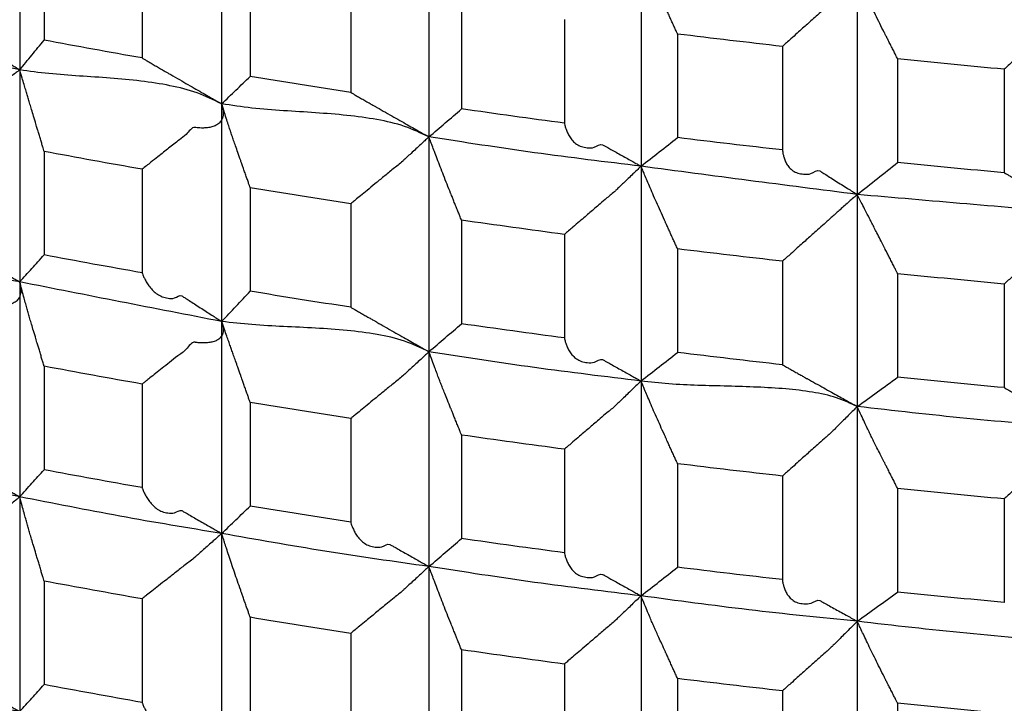
# Model space of a CAD drawing. Units: millimetres. Extents: x 2328 to 2762, y 693 to 1647.
# Drawn here: x 2585 to 2587, y 1153 to 1154 of the extents above; entities that cross this region are included whole.
import ezdxf

# ---------------------------------------------------------------- set-up
doc = ezdxf.new("R2010")
doc.units = ezdxf.units.MM
doc.header["$LTSCALE"] = 3
doc.layers.get('0').update_dxf_attribs({"lineweight": 25})
doc.styles.add('BUGNATESE (da DEFAULT-ISO)', font='arial.ttf')
doc.dimstyles.new('BUGNATESE (da DEFAULT-ISO)', dxfattribs={"dimscale": 3, "dimtxt": 2.5, "dimasz": 2.5, "dimexe": 3.175, "dimexo": 0, "dimgap": 0.762, "dimtad": 1, "dimrnd": 1e-08, "dimtxsty": 'BUGNATESE (da DEFAULT-ISO)', "dimcen": 0.09, "dimdle": 10, "dimclrd": 5, "dimclre": 5, "dimclrt": 5, "dimazin": 2, "dimtfac": 0.88, "dimtmove": 0, "dimatfit": 3, "dimfxl": 1, "dimtolj": 1, "dimtzin": 0, "dimlwd": 25, "dimlwe": 25, "dimarcsym": 0})

# ---------------------------------------------------------------- blocks, each defined once
blk = doc.blocks.new('_ArchTick')
at = {"color": 0, "linetype": 'ByBlock', "const_width": 0.15}
blk.add_lwpolyline([(-0.5, -0.5), (0.5, 0.5)], dxfattribs=at)
blk = doc.blocks.new('*D458')
at = {"color": 8, "linetype": 'Continuous', "lineweight": 25, "transparency": 16777216}
for p, q in [((2573.1145, 1316.6407), (2573.1145, 1063.6921)), ((2620.9641, 909.3382), (2620.9641, 1069.6921)), ((2570.1145, 1066.6921), (2623.9641, 1066.6921))]:
    blk.add_line(p, q, dxfattribs=at)
at = {"layer": 'Defpoints', "color": 0, "linetype": 'Continuous', "transparency": 16777216}
for p in [(2573.1145, 1316.6407), (2620.9641, 1066.6921), (2620.9641, 909.3382)]:
    blk.add_point(p, dxfattribs=at)
at = {"color": 8, "linetype": 'Continuous', "lineweight": 25, "transparency": 16777216, "xscale": 3, "yscale": 3, "zscale": 3, "rotation": 180}
blk.add_blockref('_ArchTick', (2573.1145, 1066.6921), dxfattribs=at)
at = {"color": 8, "linetype": 'Continuous', "lineweight": 25, "transparency": 16777216, "xscale": 3, "yscale": 3, "zscale": 3}
blk.add_blockref('_ArchTick', (2620.9641, 1066.6921), dxfattribs=at)
at = {"linetype": 'Continuous', "transparency": 16777216, "insert": (2597.0393, 1079.7002), "char_height": 21, "attachment_point": 5, "style": 'BUGNATESE (da DEFAULT-ISO)'}
blk.add_mtext('\\A1;48', dxfattribs=at)

msp = doc.modelspace()

# ---------------------------------------------------------------- linework, layer by layer
at = {"linetype": 'Continuous'}
for p, q in [((2584.5325, 1154.897), (2584.5325, 1154.3315)), ((2585.0574, 1154.7942), (2585.0574, 1154.2433)), ((2585.5961, 1154.7156), (2585.5961, 1154.1574)), ((2584.5959, 1154.6779), (2584.5959, 1154.4088)), ((2584.8505, 1154.6316), (2584.8505, 1154.3625)), ((2586.1472, 1154.6395), (2586.1472, 1154.0812)), ((2585.1315, 1154.5837), (2585.1315, 1154.3146)), ((2586.7092, 1154.5733), (2586.7092, 1154.0078)), ((2585.3929, 1154.542), (2585.3929, 1154.2729)), ((2585.6808, 1154.4992), (2585.6808, 1154.2301)), ((2585.9481, 1154.4622), (2585.9481, 1154.1931)), ((2586.2422, 1154.4246), (2586.2422, 1154.1555)), ((2586.5148, 1154.3925), (2586.5148, 1154.1234)), ((2586.8142, 1154.3603), (2586.8142, 1154.0912)), ((2584.5325, 1154.3315), (2584.5325, 1153.7805)), ((2587.0913, 1154.3331), (2587.0913, 1154.064)), ((2585.0574, 1154.2433), (2585.0574, 1153.6778)), ((2585.5961, 1154.1574), (2585.5961, 1153.5991)), ((2584.5959, 1154.1197), (2584.5959, 1153.8506)), ((2586.1472, 1154.0812), (2586.1472, 1153.523)), ((2584.8505, 1154.0734), (2584.8505, 1153.8043)), ((2585.1315, 1154.0254), (2585.1315, 1153.7563)), ((2586.7092, 1154.0078), (2586.7092, 1153.4568)), ((2585.3929, 1153.9838), (2585.3929, 1153.7147)), ((2585.6808, 1153.9409), (2585.6808, 1153.6718)), ((2585.9481, 1153.904), (2585.9481, 1153.6349)), ((2586.2422, 1153.8664), (2586.2422, 1153.5973)), ((2586.5148, 1153.8343), (2586.5148, 1153.5652)), ((2586.8142, 1153.802), (2586.8142, 1153.5329)), ((2584.5325, 1153.7805), (2584.5325, 1153.2223)), ((2587.0913, 1153.7749), (2587.0913, 1153.5058)), ((2585.0574, 1153.6778), (2585.0574, 1153.1268)), ((2585.5961, 1153.5991), (2585.5961, 1153.0409)), ((2584.5959, 1153.5614), (2584.5959, 1153.2923)), ((2586.1472, 1153.523), (2586.1472, 1152.9648)), ((2584.8505, 1153.5151), (2584.8505, 1153.246)), ((2585.1315, 1153.4672), (2585.1315, 1153.1981)), ((2586.7092, 1153.4568), (2586.7092, 1152.8986)), ((2585.3929, 1153.4255), (2585.3929, 1153.1564)), ((2585.6808, 1153.3827), (2585.6808, 1153.1136)), ((2585.9481, 1153.3458), (2585.9481, 1153.0767)), ((2586.2422, 1153.3082), (2586.2422, 1153.0391)), ((2586.5148, 1153.2761), (2586.5148, 1153.007)), ((2586.8142, 1153.2438), (2586.8142, 1152.9747)), ((2584.5325, 1153.2223), (2584.5325, 1152.6641)), ((2587.0913, 1153.2166), (2587.0913, 1152.9475)), ((2585.0574, 1153.1268), (2585.0574, 1152.5686)), ((2585.5961, 1153.0409), (2585.5961, 1152.4827)), ((2584.5959, 1153.0032), (2584.5959, 1152.7341)), ((2584.8505, 1152.9569), (2584.8505, 1152.6878)), ((2586.1472, 1152.9648), (2586.1472, 1152.4065)), ((2585.1315, 1152.909), (2585.1315, 1152.6399)), ((2586.7092, 1152.8986), (2586.7092, 1152.3404)), ((2585.3929, 1152.8673), (2585.3929, 1152.5982)), ((2585.6808, 1152.8245), (2585.6808, 1152.5554)), ((2585.9481, 1152.7875), (2585.9481, 1152.5184)), ((2586.2422, 1152.7499), (2586.2422, 1152.4808)), ((2586.5148, 1152.7178), (2586.5148, 1152.4487)), ((2586.8142, 1152.6856), (2586.8142, 1152.4165))]:
    msp.add_line(p, q, dxfattribs=at)
for points in [[(2586.2422, 1154.4246), (2586.2411, 1154.427), (2586.2382, 1154.4334), (2586.234, 1154.4427), (2586.229, 1154.4536), (2586.2237, 1154.4652), (2586.2187, 1154.4762), (2586.2145, 1154.4854), (2586.2116, 1154.4918), (2586.2105, 1154.4942), (2586.2, 1154.5174), (2586.1897, 1154.5404), (2586.18, 1154.5626), (2586.1711, 1154.5832), (2586.1632, 1154.6016), (2586.1566, 1154.6172), (2586.1516, 1154.6291), (2586.1483, 1154.6368), (2586.1472, 1154.6395)], [(2586.7092, 1154.5733), (2586.7064, 1154.5705), (2586.699, 1154.5632), (2586.6886, 1154.5527), (2586.6767, 1154.5408), (2586.6648, 1154.5289), (2586.6544, 1154.5184), (2586.647, 1154.5111), (2586.6442, 1154.5083), (2586.6228, 1154.4892), (2586.6059, 1154.4741), (2586.592, 1154.4617), (2586.5797, 1154.4506), (2586.5673, 1154.4396), (2586.5533, 1154.4271), (2586.5364, 1154.4119), (2586.5148, 1154.3925)], [(2586.8142, 1154.3603), (2586.813, 1154.3626), (2586.8098, 1154.3689), (2586.8052, 1154.3781), (2586.7997, 1154.3889), (2586.7939, 1154.4003), (2586.7883, 1154.4111), (2586.7837, 1154.4203), (2586.7805, 1154.4266), (2586.7793, 1154.4289), (2586.7677, 1154.4519), (2586.7563, 1154.4748), (2586.7456, 1154.4968), (2586.7357, 1154.5173), (2586.7269, 1154.5357), (2586.7196, 1154.5511), (2586.714, 1154.563), (2586.7104, 1154.5706), (2586.7092, 1154.5733)], [(2587.2805, 1154.5173), (2587.2778, 1154.5145), (2587.2706, 1154.507), (2587.2605, 1154.4964), (2587.2489, 1154.4842), (2587.2373, 1154.4721), (2587.2272, 1154.4615), (2587.22, 1154.454), (2587.2173, 1154.4511), (2587.1964, 1154.4316), (2587.1799, 1154.4162), (2587.1664, 1154.4035), (2587.1543, 1154.3922), (2587.1423, 1154.3809), (2587.1288, 1154.3682), (2587.1123, 1154.3528), (2587.0913, 1154.3331)], [(2584.5325, 1154.3315), (2584.276, 1154.3876), (2584.023, 1154.4435)], [(2584.3226, 1154.4617), (2584.3234, 1154.4599), (2584.3257, 1154.4551), (2584.3295, 1154.4479), (2584.3349, 1154.4391), (2584.3416, 1154.4295), (2584.3498, 1154.4197), (2584.3594, 1154.4106), (2584.3704, 1154.4028), (2584.3827, 1154.3971), (2584.3963, 1154.3943), (2584.4112, 1154.395), (2584.4275, 1154.4001), (2584.4299, 1154.3985), (2584.4366, 1154.3941), (2584.4466, 1154.3876), (2584.459, 1154.3795), (2584.4728, 1154.3704), (2584.4871, 1154.3611), (2584.501, 1154.3521), (2584.5133, 1154.344), (2584.5234, 1154.3375), (2584.5301, 1154.3331), (2584.5325, 1154.3315)], [(2586.5148, 1154.3925), (2586.3782, 1154.4083), (2586.2422, 1154.4246)], [(2584.5325, 1154.3315), (2584.5642, 1154.3701), (2584.5959, 1154.4088)], [(2584.8505, 1154.3625), (2584.7228, 1154.3854), (2584.5959, 1154.4088)], [(2584.8505, 1154.3625), (2584.8529, 1154.3611), (2584.8592, 1154.3575), (2584.8684, 1154.3521), (2584.8793, 1154.3458), (2584.8907, 1154.3392), (2584.9016, 1154.3329), (2584.9107, 1154.3276), (2584.9171, 1154.3239), (2584.9194, 1154.3225), (2584.9423, 1154.3094), (2584.9646, 1154.2966), (2584.9858, 1154.2844), (2585.0053, 1154.2732), (2585.0225, 1154.2633), (2585.0369, 1154.255), (2585.0479, 1154.2487), (2585.0549, 1154.2447), (2585.0574, 1154.2433)], [(2587.0913, 1154.3331), (2586.9525, 1154.3464), (2586.8142, 1154.3603)], [(2584.5325, 1154.3315), (2584.5295, 1154.3292), (2584.5216, 1154.3232), (2584.5103, 1154.3148), (2584.4975, 1154.3051), (2584.4846, 1154.2953), (2584.4733, 1154.2869), (2584.4654, 1154.2809), (2584.4624, 1154.2786), (2584.4392, 1154.2611), (2584.4209, 1154.2472), (2584.4059, 1154.2359), (2584.3925, 1154.2257), (2584.3792, 1154.2156), (2584.3641, 1154.2041), (2584.3458, 1154.1902), (2584.3226, 1154.1726)], [(2585.0574, 1154.2433), (2584.9939, 1154.2717), (2584.9231, 1154.2905), (2584.8471, 1154.3025), (2584.7679, 1154.31), (2584.6877, 1154.3156), (2584.6086, 1154.3219), (2584.5325, 1154.3315)], [(2584.5959, 1154.1197), (2584.5952, 1154.1221), (2584.5933, 1154.1286), (2584.5905, 1154.138), (2584.5871, 1154.1491), (2584.5836, 1154.1609), (2584.5803, 1154.172), (2584.5775, 1154.1814), (2584.5756, 1154.1879), (2584.5749, 1154.1903), (2584.5685, 1154.2115), (2584.5634, 1154.2286), (2584.5592, 1154.2428), (2584.5554, 1154.2552), (2584.5519, 1154.267), (2584.5482, 1154.2794), (2584.5439, 1154.2935), (2584.5388, 1154.3104), (2584.5325, 1154.3315)], [(2585.0574, 1154.2433), (2585.0945, 1154.2789), (2585.1315, 1154.3146)], [(2585.3929, 1154.2729), (2585.2618, 1154.2935), (2585.1315, 1154.3146)], [(2585.3929, 1154.2729), (2585.3952, 1154.2716), (2585.4014, 1154.268), (2585.4104, 1154.2628), (2585.4212, 1154.2567), (2585.4324, 1154.2503), (2585.4431, 1154.2441), (2585.4522, 1154.239), (2585.4584, 1154.2354), (2585.4607, 1154.2341), (2585.4831, 1154.2213), (2585.505, 1154.2089), (2585.5258, 1154.1972), (2585.5449, 1154.1863), (2585.5619, 1154.1767), (2585.576, 1154.1687), (2585.5868, 1154.1626), (2585.5937, 1154.1588), (2585.5961, 1154.1574)], [(2585.0574, 1154.2433), (2585.0614, 1154.2244), (2585.0604, 1154.2097), (2585.0555, 1154.1986), (2585.0476, 1154.1906), (2585.0376, 1154.1853), (2585.0265, 1154.1822), (2585.0153, 1154.1808), (2585.0049, 1154.1805), (2584.9963, 1154.181), (2584.9904, 1154.1816), (2584.9883, 1154.1819), (2584.9655, 1154.164), (2584.9475, 1154.1498), (2584.9327, 1154.1382), (2584.9195, 1154.1278), (2584.9064, 1154.1174), (2584.8915, 1154.1057), (2584.8735, 1154.0915), (2584.8505, 1154.0734)], [(2585.5961, 1154.1574), (2585.5329, 1154.1846), (2585.4611, 1154.2023), (2585.383, 1154.2132), (2585.3012, 1154.2201), (2585.218, 1154.2255), (2585.1359, 1154.2324), (2585.0574, 1154.2433)], [(2585.1315, 1154.0254), (2585.1307, 1154.0279), (2585.1284, 1154.0343), (2585.1251, 1154.0437), (2585.1212, 1154.0549), (2585.1171, 1154.0666), (2585.1132, 1154.0777), (2585.1099, 1154.0871), (2585.1076, 1154.0936), (2585.1068, 1154.096), (2585.0994, 1154.1169), (2585.0935, 1154.1338), (2585.0885, 1154.148), (2585.0842, 1154.1607), (2585.0801, 1154.173), (2585.0757, 1154.1862), (2585.0708, 1154.2015), (2585.0648, 1154.2202), (2585.0574, 1154.2433)], [(2585.5961, 1154.1574), (2585.6384, 1154.1937), (2585.6808, 1154.2301)], [(2585.9481, 1154.1931), (2585.8141, 1154.2113), (2585.6808, 1154.2301)], [(2585.9481, 1154.1931), (2585.9485, 1154.1911), (2585.9498, 1154.1855), (2585.9523, 1154.1773), (2585.9563, 1154.1676), (2585.9621, 1154.1573), (2585.9698, 1154.1473), (2585.9798, 1154.1387), (2585.9923, 1154.1324), (2586.0076, 1154.1294), (2586.0259, 1154.1306), (2586.0475, 1154.137), (2586.0503, 1154.1354), (2586.0579, 1154.1312), (2586.0691, 1154.125), (2586.0826, 1154.1174), (2586.0974, 1154.1091), (2586.1121, 1154.1009), (2586.1257, 1154.0933), (2586.1368, 1154.087), (2586.1444, 1154.0828), (2586.1472, 1154.0812)], [(2585.5961, 1154.1574), (2585.5932, 1154.1547), (2585.5855, 1154.1476), (2585.5746, 1154.1376), (2585.5621, 1154.1261), (2585.5497, 1154.1146), (2585.5388, 1154.1045), (2585.5311, 1154.0974), (2585.5282, 1154.0947), (2585.503, 1154.0741), (2585.4786, 1154.0541), (2585.4557, 1154.0354), (2585.4352, 1154.0185), (2585.4179, 1154.0043), (2585.4045, 1153.9933), (2585.3959, 1153.9863), (2585.3929, 1153.9838)], [(2585.6808, 1153.9409), (2585.6798, 1153.9433), (2585.6772, 1153.9498), (2585.6735, 1153.9591), (2585.669, 1153.9702), (2585.6643, 1153.9818), (2585.6598, 1153.9929), (2585.6561, 1154.0022), (2585.6535, 1154.0086), (2585.6525, 1154.011), (2585.6431, 1154.0344), (2585.634, 1154.0576), (2585.6254, 1154.0799), (2585.6174, 1154.1007), (2585.6103, 1154.1193), (2585.6045, 1154.1349), (2585.6, 1154.1469), (2585.5971, 1154.1547), (2585.5961, 1154.1574)], [(2586.1472, 1154.0812), (2585.8703, 1154.1164), (2585.5961, 1154.1574)], [(2586.1472, 1154.0812), (2586.1947, 1154.1184), (2586.2422, 1154.1555)], [(2586.5148, 1154.1234), (2586.3782, 1154.1392), (2586.2422, 1154.1555)], [(2584.8505, 1154.0734), (2584.7228, 1154.0962), (2584.5959, 1154.1197)], [(2586.5148, 1154.1234), (2586.515, 1154.1214), (2586.5158, 1154.1158), (2586.5176, 1154.1077), (2586.5208, 1154.098), (2586.5257, 1154.0878), (2586.5326, 1154.078), (2586.5421, 1154.0695), (2586.5544, 1154.0634), (2586.5698, 1154.0607), (2586.5889, 1154.0622), (2586.6119, 1154.0691), (2586.6152, 1154.067), (2586.6242, 1154.0613), (2586.6371, 1154.0532), (2586.6525, 1154.0435), (2586.6686, 1154.0333), (2586.684, 1154.0237), (2586.6969, 1154.0155), (2586.7059, 1154.0099), (2586.7092, 1154.0078)], [(2586.1472, 1154.0812), (2586.1444, 1154.0785), (2586.1368, 1154.0713), (2586.1262, 1154.061), (2586.1139, 1154.0493), (2586.1017, 1154.0376), (2586.0911, 1154.0274), (2586.0835, 1154.0201), (2586.0807, 1154.0174), (2586.0587, 1153.9987), (2586.0414, 1153.9839), (2586.0272, 1153.9718), (2586.0145, 1153.9609), (2586.0019, 1153.95), (2585.9876, 1153.9378), (2585.9702, 1153.9229), (2585.9481, 1153.904)], [(2586.2422, 1153.8664), (2586.2411, 1153.8688), (2586.2382, 1153.8751), (2586.234, 1153.8844), (2586.229, 1153.8953), (2586.2238, 1153.9068), (2586.2188, 1153.9177), (2586.2146, 1153.9269), (2586.2117, 1153.9333), (2586.2106, 1153.9356), (2586.2001, 1153.9588), (2586.1899, 1153.9819), (2586.1801, 1154.0041), (2586.1712, 1154.0248), (2586.1632, 1154.0433), (2586.1566, 1154.0589), (2586.1516, 1154.0708), (2586.1483, 1154.0785), (2586.1472, 1154.0812)], [(2586.7092, 1154.0078), (2586.4269, 1154.0442), (2586.1472, 1154.0812)], [(2586.7092, 1154.0078), (2586.7617, 1154.0495), (2586.8142, 1154.0912)], [(2587.0913, 1154.064), (2586.9525, 1154.0773), (2586.8142, 1154.0912)], [(2587.0913, 1154.064), (2587.0935, 1154.0628), (2587.0993, 1154.0596), (2587.1077, 1154.0549), (2587.1176, 1154.0493), (2587.1281, 1154.0435), (2587.138, 1154.0379), (2587.1464, 1154.0333), (2587.1522, 1154.03), (2587.1544, 1154.0288), (2587.1753, 1154.0172), (2587.1957, 1154.0059), (2587.215, 1153.9952), (2587.2329, 1153.9854), (2587.2486, 1153.9767), (2587.2618, 1153.9694), (2587.2718, 1153.9639), (2587.2782, 1153.9603), (2587.2805, 1153.9591)], [(2585.3929, 1153.9838), (2585.2618, 1154.0043), (2585.1315, 1154.0254)], [(2586.7092, 1154.0078), (2586.7064, 1154.0053), (2586.699, 1153.9988), (2586.6886, 1153.9895), (2586.6767, 1153.9789), (2586.6648, 1153.9683), (2586.6544, 1153.9591), (2586.647, 1153.9525), (2586.6442, 1153.95), (2586.6228, 1153.9309), (2586.6059, 1153.9159), (2586.592, 1153.9035), (2586.5797, 1153.8924), (2586.5673, 1153.8813), (2586.5533, 1153.8688), (2586.5364, 1153.8536), (2586.5148, 1153.8343)], [(2587.2805, 1153.9591), (2586.9936, 1153.9831), (2586.7092, 1154.0078)], [(2586.8142, 1153.802), (2586.813, 1153.8044), (2586.8098, 1153.8107), (2586.8052, 1153.8198), (2586.7997, 1153.8307), (2586.7939, 1153.8421), (2586.7883, 1153.8529), (2586.7837, 1153.862), (2586.7805, 1153.8683), (2586.7793, 1153.8707), (2586.7688, 1153.8912), (2586.7604, 1153.9077), (2586.7534, 1153.9215), (2586.7472, 1153.9335), (2586.7414, 1153.945), (2586.7352, 1153.957), (2586.7282, 1153.9707), (2586.7197, 1153.9873), (2586.7092, 1154.0078)], [(2587.2805, 1153.9591), (2587.2778, 1153.9562), (2587.2706, 1153.9487), (2587.2605, 1153.9382), (2587.2489, 1153.926), (2587.2373, 1153.9138), (2587.2272, 1153.9032), (2587.22, 1153.8958), (2587.2173, 1153.8929), (2587.1964, 1153.8734), (2587.18, 1153.858), (2587.1665, 1153.8454), (2587.1545, 1153.8341), (2587.1424, 1153.8228), (2587.1288, 1153.8101), (2587.1123, 1153.7946), (2587.0913, 1153.7749)], [(2585.9481, 1153.904), (2585.8141, 1153.9222), (2585.6808, 1153.9409)], [(2584.3226, 1153.9035), (2584.3234, 1153.9017), (2584.3257, 1153.8968), (2584.3296, 1153.8896), (2584.3349, 1153.8808), (2584.3417, 1153.8712), (2584.3499, 1153.8614), (2584.3595, 1153.8523), (2584.3705, 1153.8445), (2584.3828, 1153.8388), (2584.3964, 1153.836), (2584.4113, 1153.8368), (2584.4275, 1153.8418), (2584.4299, 1153.8404), (2584.4366, 1153.8365), (2584.4466, 1153.8306), (2584.459, 1153.8234), (2584.4728, 1153.8154), (2584.4871, 1153.807), (2584.501, 1153.799), (2584.5133, 1153.7917), (2584.5234, 1153.7859), (2584.5301, 1153.782), (2584.5325, 1153.7805)], [(2584.5325, 1153.7805), (2584.2761, 1153.8302), (2584.023, 1153.8853)], [(2584.5325, 1153.7805), (2584.5642, 1153.8156), (2584.5959, 1153.8506)], [(2584.8505, 1153.8043), (2584.7228, 1153.8271), (2584.5959, 1153.8506)], [(2586.5148, 1153.8343), (2586.3782, 1153.8501), (2586.2422, 1153.8664)], [(2584.8505, 1153.8043), (2584.8513, 1153.8022), (2584.8536, 1153.7965), (2584.8575, 1153.7883), (2584.8631, 1153.7784), (2584.8704, 1153.7679), (2584.8795, 1153.7576), (2584.8904, 1153.7486), (2584.9032, 1153.7419), (2584.918, 1153.7383), (2584.9349, 1153.7388), (2584.9538, 1153.7445), (2584.9567, 1153.7426), (2584.9646, 1153.7376), (2584.9762, 1153.7301), (2584.9903, 1153.721), (2585.0056, 1153.7111), (2585.0209, 1153.7013), (2585.035, 1153.6922), (2585.0466, 1153.6847), (2585.0545, 1153.6796), (2585.0574, 1153.6778)], [(2587.0913, 1153.7749), (2586.9525, 1153.7882), (2586.8142, 1153.802)], [(2584.5325, 1153.7805), (2584.5357, 1153.7616), (2584.5341, 1153.747), (2584.5289, 1153.736), (2584.5208, 1153.7282), (2584.5108, 1153.7231), (2584.4998, 1153.7201), (2584.4888, 1153.7189), (2584.4786, 1153.7188), (2584.4702, 1153.7193), (2584.4645, 1153.72), (2584.4624, 1153.7204), (2584.4416, 1153.7046), (2584.4247, 1153.6919), (2584.4108, 1153.6813), (2584.3985, 1153.672), (2584.3868, 1153.6631), (2584.3745, 1153.6538), (2584.3605, 1153.6431), (2584.3436, 1153.6303), (2584.3226, 1153.6143)], [(2585.0574, 1153.6778), (2584.7934, 1153.7291), (2584.5325, 1153.7805)], [(2584.5959, 1153.5614), (2584.5952, 1153.5639), (2584.5933, 1153.5704), (2584.5904, 1153.5798), (2584.5871, 1153.591), (2584.5836, 1153.6028), (2584.5802, 1153.614), (2584.5774, 1153.6235), (2584.5755, 1153.63), (2584.5748, 1153.6324), (2584.5684, 1153.6535), (2584.5633, 1153.6706), (2584.5591, 1153.6849), (2584.5554, 1153.6976), (2584.5519, 1153.71), (2584.5482, 1153.7233), (2584.5439, 1153.7387), (2584.5388, 1153.7573), (2584.5325, 1153.7805)], [(2585.0574, 1153.6778), (2585.0945, 1153.7171), (2585.1315, 1153.7563)], [(2585.3929, 1153.7147), (2585.2618, 1153.7352), (2585.1315, 1153.7563)], [(2585.3929, 1153.7147), (2585.3952, 1153.7133), (2585.4014, 1153.7098), (2585.4104, 1153.7046), (2585.4211, 1153.6985), (2585.4323, 1153.6921), (2585.443, 1153.686), (2585.452, 1153.6808), (2585.4582, 1153.6773), (2585.4606, 1153.6759), (2585.483, 1153.6632), (2585.5049, 1153.6507), (2585.5257, 1153.6389), (2585.5449, 1153.6281), (2585.5618, 1153.6185), (2585.576, 1153.6105), (2585.5868, 1153.6044), (2585.5937, 1153.6005), (2585.5961, 1153.5991)], [(2585.0574, 1153.6778), (2585.0614, 1153.6607), (2585.0604, 1153.6474), (2585.0555, 1153.6375), (2585.0476, 1153.6305), (2585.0376, 1153.6259), (2585.0265, 1153.6233), (2585.0153, 1153.6222), (2585.0049, 1153.6221), (2584.9963, 1153.6227), (2584.9904, 1153.6233), (2584.9883, 1153.6237), (2584.9654, 1153.6057), (2584.9432, 1153.5882), (2584.922, 1153.5715), (2584.9026, 1153.5562), (2584.8854, 1153.5426), (2584.871, 1153.5313), (2584.86, 1153.5226), (2584.853, 1153.5171), (2584.8505, 1153.5151)], [(2585.5961, 1153.5991), (2585.5329, 1153.6264), (2585.4612, 1153.6439), (2585.3832, 1153.6544), (2585.3015, 1153.6604), (2585.2183, 1153.6646), (2585.1362, 1153.6695), (2585.0574, 1153.6778)], [(2585.1315, 1153.4672), (2585.1307, 1153.4696), (2585.1284, 1153.4761), (2585.1251, 1153.4855), (2585.1212, 1153.4966), (2585.1171, 1153.5083), (2585.1132, 1153.5195), (2585.1099, 1153.5289), (2585.1076, 1153.5354), (2585.1068, 1153.5378), (2585.0994, 1153.5587), (2585.0935, 1153.5755), (2585.0885, 1153.5895), (2585.0842, 1153.6018), (2585.0801, 1153.6135), (2585.0757, 1153.6258), (2585.0708, 1153.6398), (2585.0648, 1153.6568), (2585.0574, 1153.6778)], [(2585.5961, 1153.5991), (2585.6384, 1153.6355), (2585.6808, 1153.6718)], [(2585.9481, 1153.6349), (2585.8141, 1153.6531), (2585.6808, 1153.6718)], [(2585.9481, 1153.6349), (2585.9485, 1153.6328), (2585.9498, 1153.6272), (2585.9524, 1153.6191), (2585.9564, 1153.6094), (2585.9622, 1153.599), (2585.9699, 1153.5891), (2585.9799, 1153.5805), (2585.9924, 1153.5741), (2586.0077, 1153.5711), (2586.026, 1153.5723), (2586.0475, 1153.5788), (2586.0503, 1153.5772), (2586.0579, 1153.573), (2586.0691, 1153.5667), (2586.0826, 1153.5591), (2586.0974, 1153.5509), (2586.1121, 1153.5426), (2586.1257, 1153.535), (2586.1368, 1153.5288), (2586.1444, 1153.5246), (2586.1472, 1153.523)], [(2585.5961, 1153.5991), (2585.5932, 1153.5965), (2585.5855, 1153.5894), (2585.5746, 1153.5793), (2585.5621, 1153.5678), (2585.5497, 1153.5563), (2585.5388, 1153.5463), (2585.5311, 1153.5392), (2585.5282, 1153.5365), (2585.503, 1153.5159), (2585.4786, 1153.4959), (2585.4557, 1153.4771), (2585.4352, 1153.4603), (2585.4179, 1153.4461), (2585.4045, 1153.4351), (2585.3959, 1153.428), (2585.3929, 1153.4255)], [(2585.6808, 1153.3827), (2585.6798, 1153.3851), (2585.6772, 1153.3915), (2585.6735, 1153.4009), (2585.669, 1153.4119), (2585.6643, 1153.4236), (2585.6598, 1153.4346), (2585.6561, 1153.4439), (2585.6535, 1153.4504), (2585.6525, 1153.4528), (2585.6441, 1153.4735), (2585.6373, 1153.4904), (2585.6317, 1153.5044), (2585.6268, 1153.517), (2585.622, 1153.5293), (2585.6171, 1153.5424), (2585.6114, 1153.5576), (2585.6046, 1153.5761), (2585.5961, 1153.5991)], [(2586.1472, 1153.523), (2585.8705, 1153.5581), (2585.5961, 1153.5991)], [(2586.1472, 1153.523), (2586.1947, 1153.5602), (2586.2422, 1153.5973)], [(2586.5148, 1153.5652), (2586.3782, 1153.581), (2586.2422, 1153.5973)], [(2584.8505, 1153.5151), (2584.7228, 1153.538), (2584.5959, 1153.5614)], [(2586.5148, 1153.5652), (2586.517, 1153.564), (2586.523, 1153.5606), (2586.5316, 1153.5558), (2586.5419, 1153.55), (2586.5526, 1153.544), (2586.5629, 1153.5382), (2586.5715, 1153.5334), (2586.5775, 1153.53), (2586.5797, 1153.5288), (2586.6011, 1153.5168), (2586.6221, 1153.5052), (2586.642, 1153.4941), (2586.6603, 1153.484), (2586.6764, 1153.475), (2586.69, 1153.4675), (2586.7003, 1153.4618), (2586.7069, 1153.4581), (2586.7092, 1153.4568)], [(2586.1472, 1153.523), (2586.1444, 1153.5203), (2586.1368, 1153.513), (2586.1262, 1153.5028), (2586.1139, 1153.4911), (2586.1017, 1153.4793), (2586.0911, 1153.4691), (2586.0835, 1153.4619), (2586.0807, 1153.4591), (2586.0587, 1153.4404), (2586.0413, 1153.4256), (2586.0271, 1153.4134), (2586.0144, 1153.4026), (2586.0017, 1153.3917), (2585.9875, 1153.3795), (2585.9701, 1153.3646), (2585.9481, 1153.3458)], [(2586.7092, 1153.4568), (2586.6555, 1153.4793), (2586.5929, 1153.4939), (2586.5235, 1153.5025), (2586.4494, 1153.5071), (2586.3726, 1153.5096), (2586.2952, 1153.5118), (2586.2194, 1153.5156), (2586.1472, 1153.523)], [(2586.2422, 1153.3082), (2586.2411, 1153.3105), (2586.2382, 1153.3169), (2586.234, 1153.3262), (2586.229, 1153.3372), (2586.2237, 1153.3487), (2586.2187, 1153.3597), (2586.2145, 1153.3689), (2586.2116, 1153.3753), (2586.2105, 1153.3777), (2586.2, 1153.4008), (2586.1898, 1153.4238), (2586.1801, 1153.446), (2586.1711, 1153.4666), (2586.1632, 1153.4851), (2586.1566, 1153.5006), (2586.1516, 1153.5126), (2586.1483, 1153.5203), (2586.1472, 1153.523)], [(2586.7092, 1153.4568), (2586.7617, 1153.4949), (2586.8142, 1153.5329)], [(2587.0913, 1153.5058), (2586.9525, 1153.5191), (2586.8142, 1153.5329)], [(2587.0913, 1153.5058), (2587.0935, 1153.5046), (2587.0993, 1153.5013), (2587.1077, 1153.4967), (2587.1176, 1153.4911), (2587.1281, 1153.4853), (2587.138, 1153.4797), (2587.1464, 1153.475), (2587.1522, 1153.4718), (2587.1544, 1153.4706), (2587.1753, 1153.459), (2587.1957, 1153.4477), (2587.215, 1153.437), (2587.2329, 1153.4271), (2587.2486, 1153.4184), (2587.2618, 1153.4112), (2587.2718, 1153.4056), (2587.2782, 1153.4021), (2587.2805, 1153.4009)], [(2585.3929, 1153.4255), (2585.2618, 1153.4461), (2585.1315, 1153.4672)], [(2586.7092, 1153.4568), (2586.7064, 1153.454), (2586.699, 1153.4467), (2586.6886, 1153.4363), (2586.6767, 1153.4243), (2586.6648, 1153.4124), (2586.6544, 1153.402), (2586.647, 1153.3946), (2586.6442, 1153.3918), (2586.6228, 1153.3727), (2586.6059, 1153.3576), (2586.592, 1153.3452), (2586.5797, 1153.3342), (2586.5673, 1153.3231), (2586.5533, 1153.3106), (2586.5364, 1153.2954), (2586.5148, 1153.2761)], [(2586.8142, 1153.2438), (2586.813, 1153.2462), (2586.8098, 1153.2525), (2586.8052, 1153.2616), (2586.7997, 1153.2724), (2586.7939, 1153.2838), (2586.7883, 1153.2947), (2586.7837, 1153.3038), (2586.7805, 1153.3101), (2586.7793, 1153.3124), (2586.7688, 1153.333), (2586.7604, 1153.3496), (2586.7534, 1153.3635), (2586.7472, 1153.3759), (2586.7414, 1153.388), (2586.7352, 1153.4009), (2586.7282, 1153.4159), (2586.7197, 1153.4342), (2586.7092, 1153.4568)], [(2587.2805, 1153.4009), (2586.9939, 1153.4258), (2586.7092, 1153.4568)], [(2587.2805, 1153.4009), (2587.2778, 1153.398), (2587.2706, 1153.3905), (2587.2605, 1153.3799), (2587.2489, 1153.3678), (2587.2373, 1153.3556), (2587.2272, 1153.345), (2587.22, 1153.3375), (2587.2173, 1153.3347), (2587.1964, 1153.3151), (2587.1799, 1153.2997), (2587.1664, 1153.2871), (2587.1543, 1153.2758), (2587.1423, 1153.2645), (2587.1288, 1153.2518), (2587.1123, 1153.2363), (2587.0913, 1153.2166)], [(2585.9481, 1153.3458), (2585.8141, 1153.3639), (2585.6808, 1153.3827)], [(2584.3226, 1153.3452), (2584.3234, 1153.3435), (2584.3257, 1153.3386), (2584.3295, 1153.3314), (2584.3349, 1153.3226), (2584.3416, 1153.313), (2584.3498, 1153.3032), (2584.3594, 1153.2941), (2584.3704, 1153.2863), (2584.3827, 1153.2806), (2584.3963, 1153.2778), (2584.4112, 1153.2785), (2584.4275, 1153.2836), (2584.4299, 1153.2822), (2584.4366, 1153.2783), (2584.4466, 1153.2724), (2584.459, 1153.2652), (2584.4728, 1153.2571), (2584.4871, 1153.2488), (2584.501, 1153.2407), (2584.5133, 1153.2335), (2584.5234, 1153.2276), (2584.5301, 1153.2237), (2584.5325, 1153.2223)], [(2584.5325, 1153.2223), (2584.276, 1153.272), (2584.023, 1153.3271)], [(2584.5325, 1153.2223), (2584.5642, 1153.2573), (2584.5959, 1153.2923)], [(2584.8505, 1153.246), (2584.7228, 1153.2689), (2584.5959, 1153.2923)], [(2586.5148, 1153.2761), (2586.3782, 1153.2918), (2586.2422, 1153.3082)], [(2584.8505, 1153.246), (2584.8513, 1153.2439), (2584.8535, 1153.2383), (2584.8574, 1153.2301), (2584.8629, 1153.2202), (2584.8701, 1153.2097), (2584.8792, 1153.1994), (2584.8901, 1153.1904), (2584.9029, 1153.1837), (2584.9178, 1153.1801), (2584.9347, 1153.1806), (2584.9538, 1153.1863), (2584.9567, 1153.1846), (2584.9646, 1153.1801), (2584.9762, 1153.1734), (2584.9903, 1153.1653), (2585.0056, 1153.1565), (2585.0209, 1153.1478), (2585.035, 1153.1397), (2585.0466, 1153.133), (2585.0545, 1153.1285), (2585.0574, 1153.1268)], [(2587.0913, 1153.2166), (2586.9525, 1153.2299), (2586.8142, 1153.2438)], [(2584.5325, 1153.2223), (2584.5295, 1153.2197), (2584.5216, 1153.2129), (2584.5103, 1153.2033), (2584.4975, 1153.1922), (2584.4846, 1153.1812), (2584.4733, 1153.1715), (2584.4654, 1153.1647), (2584.4624, 1153.1621), (2584.4364, 1153.1424), (2584.4112, 1153.1233), (2584.3876, 1153.1054), (2584.3664, 1153.0893), (2584.3485, 1153.0757), (2584.3347, 1153.0652), (2584.3258, 1153.0585), (2584.3226, 1153.0561)], [(2584.5959, 1153.0032), (2584.5952, 1153.0056), (2584.5933, 1153.0122), (2584.5904, 1153.0216), (2584.5871, 1153.0328), (2584.5836, 1153.0446), (2584.5802, 1153.0558), (2584.5774, 1153.0652), (2584.5755, 1153.0718), (2584.5748, 1153.0742), (2584.5684, 1153.0953), (2584.5633, 1153.1124), (2584.5591, 1153.1267), (2584.5554, 1153.1394), (2584.5519, 1153.1518), (2584.5482, 1153.1651), (2584.5439, 1153.1804), (2584.5388, 1153.1991), (2584.5325, 1153.2223)], [(2585.0574, 1153.1268), (2584.7929, 1153.1719), (2584.5325, 1153.2223)], [(2585.0574, 1153.1268), (2585.0945, 1153.1625), (2585.1315, 1153.1981)], [(2585.3929, 1153.1564), (2585.2618, 1153.177), (2585.1315, 1153.1981)], [(2585.3929, 1153.1564), (2585.3934, 1153.1543), (2585.3952, 1153.1487), (2585.3985, 1153.1405), (2585.4032, 1153.1307), (2585.4098, 1153.1203), (2585.4182, 1153.1102), (2585.4287, 1153.1014), (2585.4413, 1153.0949), (2585.4564, 1153.0916), (2585.474, 1153.0925), (2585.4944, 1153.0985), (2585.4972, 1153.0969), (2585.5049, 1153.0925), (2585.5163, 1153.0861), (2585.5302, 1153.0782), (2585.5452, 1153.0697), (2585.5603, 1153.0612), (2585.5741, 1153.0533), (2585.5855, 1153.0469), (2585.5933, 1153.0425), (2585.5961, 1153.0409)], [(2585.0574, 1153.1268), (2585.0544, 1153.1242), (2585.0466, 1153.1172), (2585.0355, 1153.1074), (2585.0228, 1153.0961), (2585.0101, 1153.0849), (2584.9991, 1153.075), (2584.9912, 1153.0681), (2584.9883, 1153.0654), (2584.9626, 1153.0453), (2584.9378, 1153.0257), (2584.9145, 1153.0074), (2584.8936, 1152.9909), (2584.876, 1152.977), (2584.8624, 1152.9663), (2584.8536, 1152.9593), (2584.8505, 1152.9569)], [(2585.1315, 1152.909), (2585.1307, 1152.9114), (2585.1284, 1152.9179), (2585.1251, 1152.9273), (2585.1212, 1152.9384), (2585.1171, 1152.9501), (2585.1132, 1152.9612), (2585.1099, 1152.9706), (2585.1076, 1152.9771), (2585.1068, 1152.9795), (2585.0986, 1153.003), (2585.0906, 1153.0263), (2585.083, 1153.0488), (2585.0761, 1153.0697), (2585.0699, 1153.0884), (2585.0647, 1153.1042), (2585.0608, 1153.1163), (2585.0583, 1153.1241), (2585.0574, 1153.1268)], [(2585.5961, 1153.0409), (2585.3253, 1153.081), (2585.0574, 1153.1268)], [(2585.5961, 1153.0409), (2585.6384, 1153.0773), (2585.6808, 1153.1136)], [(2585.9481, 1153.0767), (2585.8141, 1153.0948), (2585.6808, 1153.1136)], [(2585.9481, 1153.0767), (2585.9485, 1153.0746), (2585.9498, 1153.069), (2585.9524, 1153.0608), (2585.9564, 1153.0511), (2585.9622, 1153.0408), (2585.9699, 1153.0308), (2585.9799, 1153.0222), (2585.9924, 1153.0159), (2586.0077, 1153.0129), (2586.026, 1153.0141), (2586.0475, 1153.0205), (2586.0503, 1153.019), (2586.0579, 1153.0147), (2586.0691, 1153.0085), (2586.0826, 1153.0009), (2586.0974, 1152.9926), (2586.1121, 1152.9844), (2586.1257, 1152.9768), (2586.1368, 1152.9706), (2586.1444, 1152.9663), (2586.1472, 1152.9648)], [(2585.5961, 1153.0409), (2585.5932, 1153.0382), (2585.5855, 1153.0311), (2585.5746, 1153.0211), (2585.5621, 1153.0096), (2585.5497, 1152.9981), (2585.5388, 1152.9881), (2585.5311, 1152.981), (2585.5282, 1152.9783), (2585.5057, 1152.9599), (2585.488, 1152.9454), (2585.4735, 1152.9335), (2585.4605, 1152.9229), (2585.4476, 1152.9123), (2585.433, 1152.9003), (2585.4153, 1152.8858), (2585.3929, 1152.8673)], [(2586.1472, 1152.9648), (2585.8705, 1152.9999), (2585.5961, 1153.0409)], [(2585.6808, 1152.8245), (2585.6798, 1152.8269), (2585.6772, 1152.8333), (2585.6735, 1152.8425), (2585.669, 1152.8536), (2585.6644, 1152.8651), (2585.6599, 1152.8761), (2585.6562, 1152.8854), (2585.6536, 1152.8918), (2585.6526, 1152.8942), (2585.6432, 1152.9177), (2585.6341, 1152.941), (2585.6254, 1152.9633), (2585.6174, 1152.9842), (2585.6104, 1153.0028), (2585.6045, 1153.0184), (2585.6, 1153.0305), (2585.5971, 1153.0382), (2585.5961, 1153.0409)], [(2586.1472, 1152.9648), (2586.1947, 1153.0019), (2586.2422, 1153.0391)], [(2586.5148, 1153.007), (2586.3782, 1153.0227), (2586.2422, 1153.0391)], [(2586.5148, 1153.007), (2586.515, 1153.0049), (2586.5158, 1152.9993), (2586.5177, 1152.9912), (2586.5209, 1152.9815), (2586.5258, 1152.9713), (2586.5329, 1152.9615), (2586.5423, 1152.953), (2586.5546, 1152.9469), (2586.57, 1152.9442), (2586.589, 1152.9458), (2586.6119, 1152.9526), (2586.6152, 1152.9508), (2586.6242, 1152.9458), (2586.6371, 1152.9386), (2586.6525, 1152.9301), (2586.6686, 1152.9211), (2586.684, 1152.9126), (2586.6969, 1152.9054), (2586.7059, 1152.9005), (2586.7092, 1152.8986)], [(2584.8505, 1152.9569), (2584.7228, 1152.9798), (2584.5959, 1153.0032)], [(2586.1472, 1152.9648), (2586.1444, 1152.962), (2586.1368, 1152.9548), (2586.1262, 1152.9446), (2586.1139, 1152.9328), (2586.1017, 1152.9211), (2586.0911, 1152.9109), (2586.0835, 1152.9037), (2586.0807, 1152.9009), (2586.056, 1152.8798), (2586.032, 1152.8593), (2586.0096, 1152.8402), (2585.9896, 1152.823), (2585.9726, 1152.8085), (2585.9595, 1152.7973), (2585.9511, 1152.7901), (2585.9481, 1152.7875)], [(2586.2422, 1152.7499), (2586.2411, 1152.7523), (2586.2382, 1152.7587), (2586.234, 1152.7679), (2586.229, 1152.7788), (2586.2238, 1152.7903), (2586.2188, 1152.8012), (2586.2146, 1152.8104), (2586.2117, 1152.8168), (2586.2106, 1152.8192), (2586.2012, 1152.8399), (2586.1935, 1152.8566), (2586.1872, 1152.8707), (2586.1816, 1152.8832), (2586.1763, 1152.8953), (2586.1707, 1152.9084), (2586.1644, 1152.9235), (2586.1567, 1152.9419), (2586.1472, 1152.9648)], [(2586.7092, 1152.8986), (2586.4271, 1152.9286), (2586.1472, 1152.9648)], [(2586.7092, 1152.8986), (2586.7617, 1152.9367), (2586.8142, 1152.9747)], [(2587.0913, 1152.9475), (2586.9525, 1152.9608), (2586.8142, 1152.9747)], [(2585.3929, 1152.8673), (2585.2618, 1152.8878), (2585.1315, 1152.909)], [(2586.7092, 1152.8986), (2586.7064, 1152.8958), (2586.699, 1152.8884), (2586.6886, 1152.878), (2586.6767, 1152.8661), (2586.6648, 1152.8541), (2586.6544, 1152.8437), (2586.647, 1152.8364), (2586.6442, 1152.8336), (2586.6227, 1152.8144), (2586.6058, 1152.7993), (2586.5919, 1152.7869), (2586.5795, 1152.7758), (2586.5671, 1152.7647), (2586.5532, 1152.7523), (2586.5363, 1152.7371), (2586.5148, 1152.7178)], [(2587.2805, 1152.8426), (2586.9937, 1152.8675), (2586.7092, 1152.8986)], [(2586.8142, 1152.6856), (2586.813, 1152.6879), (2586.8098, 1152.6943), (2586.8051, 1152.7034), (2586.7996, 1152.7143), (2586.7938, 1152.7258), (2586.7882, 1152.7366), (2586.7836, 1152.7458), (2586.7803, 1152.7522), (2586.7791, 1152.7545), (2586.7676, 1152.7774), (2586.7563, 1152.8002), (2586.7455, 1152.8222), (2586.7356, 1152.8427), (2586.7269, 1152.861), (2586.7196, 1152.8764), (2586.714, 1152.8883), (2586.7104, 1152.8959), (2586.7092, 1152.8986)], [(2585.9481, 1152.7875), (2585.8141, 1152.8057), (2585.6808, 1152.8245)], [(2584.3226, 1152.787), (2584.3234, 1152.7852), (2584.3258, 1152.7803), (2584.3297, 1152.7731), (2584.335, 1152.7643), (2584.3419, 1152.7547), (2584.3501, 1152.7449), (2584.3598, 1152.7358), (2584.3708, 1152.728), (2584.3831, 1152.7223), (2584.3966, 1152.7195), (2584.4114, 1152.7203), (2584.4275, 1152.7254), (2584.4299, 1152.7239), (2584.4366, 1152.72), (2584.4466, 1152.7142), (2584.459, 1152.7069), (2584.4728, 1152.6989), (2584.4871, 1152.6905), (2584.501, 1152.6825), (2584.5133, 1152.6753), (2584.5234, 1152.6694), (2584.5301, 1152.6655), (2584.5325, 1152.6641)], [(2584.5325, 1152.6641), (2584.2765, 1152.7137), (2584.023, 1152.7688)], [(2586.5148, 1152.7178), (2586.3782, 1152.7336), (2586.2422, 1152.7499)], [(2584.5325, 1152.6641), (2584.5642, 1152.6991), (2584.5959, 1152.7341)], [(2584.8505, 1152.6878), (2584.7228, 1152.7107), (2584.5959, 1152.7341)], [(2584.8505, 1152.6878), (2584.8513, 1152.6857), (2584.8536, 1152.68), (2584.8575, 1152.6718), (2584.8631, 1152.6619), (2584.8705, 1152.6514), (2584.8796, 1152.6411), (2584.8905, 1152.6321), (2584.9034, 1152.6254), (2584.9182, 1152.6218), (2584.935, 1152.6223), (2584.9538, 1152.628), (2584.9567, 1152.6264), (2584.9646, 1152.6218), (2584.9762, 1152.6152), (2584.9903, 1152.6071), (2585.0056, 1152.5983), (2585.0209, 1152.5895), (2585.035, 1152.5814), (2585.0466, 1152.5748), (2585.0545, 1152.5703), (2585.0574, 1152.5686)], [(2587.0913, 1152.6584), (2586.9525, 1152.6717), (2586.8142, 1152.6856)]]:
    msp.add_spline(points, degree=3, dxfattribs=at)

# ---------------------------------------------------------------- dimensions: what is measured, and where the dimension line sits
dim = msp.add_linear_dim(base=(2620.9641, 1066.6921), p1=(2573.1145, 1316.6407), p2=(2620.9641, 909.3382), dimstyle='BUGNATESE (da DEFAULT-ISO)', override={"dimtxt": 7, "dimasz": 1, "dimexe": 1, "dimdec": 0, "dimblk1": 'ArchTick', "dimblk2": 'ArchTick', "dimsah": 1, "dimdle": 1, "dimclrd": 8, "dimclre": 8, "dimclrt": 256, "dimtdec": 0, "dimtofl": 0, "dimatfit": 1}, dxfattribs=at)
dim.commit()
dim.dimension.update_dxf_attribs({"geometry": '*D458', "text_midpoint": (2597.0393, 1079.7002)})

doc.saveas('drawing.dxf')
